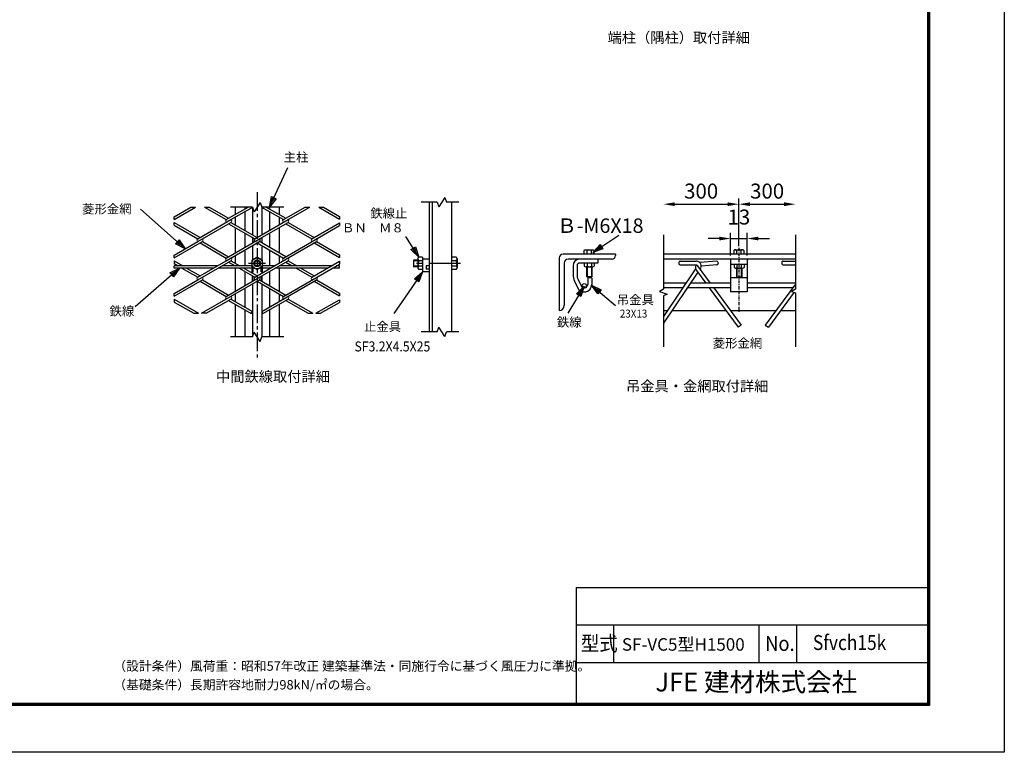
# Model space of a CAD drawing. Extents: x 0 to 8910, y 0 to 6300.
# Drawn here: x 4967 to 8910, y 0 to 2934 of the extents above; entities that cross this region are included whole.
import ezdxf
from ezdxf.enums import TextEntityAlignment as Align

# ---------------------------------------------------------------- set-up
doc = ezdxf.new("R2010")
doc.units = 0
doc.header["$LTSCALE"] = 100
doc.header["$MEASUREMENT"] = 0
doc.header["$PDMODE"] = 35
for name, pattern in [('CENTER', [2, 1.25, -0.25, 0.25, -0.25]), ('CENTER2', [1.125, 0.75, -0.125, 0.125, -0.125]), ('CHAINTHIN0', [0.216, 0.118, -0.039, 0.02, -0.039])]:
    doc.linetypes.add(name, pattern=pattern)
doc.layers.get('0').update_dxf_attribs({"linetype": 'CONTINUOUS'})
doc.layers.get('DEFPOINTS').update_dxf_attribs({"linetype": 'CONTINUOUS'})
for name, color, linetype in [('1', 7, 'CONTINUOUS'), ('2', 7, 'CONTINUOUS'), ('CENTLN-LMEC0', 2, 'CHAINTHIN0'), ('D-TTL-TXT', 7, 'CONTINUOUS'), ('EXTCNT-LMEC0', 4, 'CONTINUOUS'), ('WAKU', 7, 'CONTINUOUS')]:
    doc.layers.add(name, color=color, linetype=linetype)
doc.styles.add('KNJYOKO', font='txt.shx', dxfattribs={"height": 1, "bigfont": 'bigfont'})
doc.styles.get("Standard").update_dxf_attribs({"font": 'txt.shx', "bigfont": 'bigfont.shx'})
doc.styles.add('XT', font='txt.shx', dxfattribs={"width": 0.9, "bigfont": 'bigfont'})
doc.styles.add('ゴシック', font='txt')
doc.dimstyles.new('15倍', dxfattribs={"dimscale": 15, "dimtxt": 4, "dimasz": 3, "dimexe": 1.5, "dimexo": 1, "dimgap": 1.5, "dimtad": 1, "dimdec": 1, "dimdsep": 46, "dimtxsty": 'XT', "dimblk": 'OPEN', "dimcen": -1, "dimclrd": 2, "dimclre": 1, "dimclrt": 3, "dimadec": 0, "dimazin": 0, "dimtfac": 1, "dimtdec": 1, "dimtmove": 2, "dimatfit": 3, "dimldrblk": 'OPEN', "dimfxl": 1, "dimtvp": 0.875, "dimtolj": 1, "dimarcsym": 0})

# ---------------------------------------------------------------- blocks, each defined once
blk = doc.blocks.new('*C2')
at = {"layer": '1', "color": 4, "linetype": 'Continuous'}
for p, q in [((6173.422001, 2034.205956), (6247.00064, 2192.464918)), ((6173.422001, 2034.205956), (6181.607455, 2076.717696)), ((6200.649985, 2067.864337), (6173.422001, 2034.205956)), ((6181.607455, 2076.717696), (6200.649985, 2067.864337)), ((6182.275361, 2053.248486), (6186.368087, 2074.504356)), ((6195.889353, 2070.077676), (6182.275361, 2053.248486))]:
    blk.add_line(p, q, dxfattribs=at)
blk = doc.blocks.new('*C3')
at = {"layer": '1', "color": 4, "linetype": 'Continuous'}
for p, q in [((5835.806209, 1867.185855), (5656.736396, 2025.306115)), ((5797.373348, 1887.114852), (5811.273212, 1902.856317)), ((5807.798246, 1898.920951), (5820.064744, 1881.08572)), ((5811.273212, 1902.856317), (5835.806209, 1867.185855)), ((5835.806209, 1867.185855), (5797.373348, 1887.114852)), ((5820.064744, 1881.08572), (5800.848314, 1891.050218))]:
    blk.add_line(p, q, dxfattribs=at)
blk = doc.blocks.new('*C4')
at = {"layer": '1', "color": 4, "linetype": 'Continuous'}
for p, q in [((6771.122159, 1833.702276), (6719.93045, 1916.222183)), ((6740.058976, 1863.857348), (6757.90409, 1874.927661)), ((6771.122159, 1833.702276), (6740.058976, 1863.857348)), ((6760.051846, 1851.54739), (6744.520255, 1866.624927)), ((6753.442812, 1872.160083), (6760.051846, 1851.54739)), ((6757.90409, 1874.927661), (6771.122159, 1833.702276))]:
    blk.add_line(p, q, dxfattribs=at)
blk = doc.blocks.new('*C5')
at = {"layer": '1', "color": 4, "linetype": 'Continuous'}
for p, q in [((6786.454952, 1775.368997), (6728.681976, 1691.034744)), ((6754.056123, 1746.653747), (6786.454952, 1775.368997)), ((6786.454952, 1775.368997), (6771.380809, 1734.785504)), ((6771.380809, 1734.785504), (6754.056123, 1746.653747)), ((6758.387295, 1743.686686), (6774.586709, 1758.044311)), ((6774.586709, 1758.044311), (6767.049638, 1737.752565))]:
    blk.add_line(p, q, dxfattribs=at)
blk = doc.blocks.new('*C6')
at = {"layer": '1', "color": 4, "linetype": 'Continuous'}
for p, q in [((5813.649533, 1789.862023), (5635.210518, 1634.492007)), ((5775.079108, 1770.200587), (5813.649533, 1789.862023)), ((5778.526643, 1766.241168), (5797.811855, 1776.071886)), ((5797.811855, 1776.071886), (5785.421711, 1758.322329)), ((5813.649533, 1789.862023), (5788.869246, 1754.362909)), ((5788.869246, 1754.362909), (5775.079108, 1770.200587))]:
    blk.add_line(p, q, dxfattribs=at)
blk = doc.blocks.new('*D74')
at = {"color": 1, "lineweight": -2, "transparency": 16777216}
blk.add_line((7847.1, 2027.7), (7847.1, 2217.9), dxfattribs=at)
at = {"color": 2, "lineweight": -2, "transparency": 16777216}
blk.add_line((7589.8, 2195.4), (7802.1, 2195.4), dxfattribs=at)
at = {"color": 2, "transparency": 16777216}
for points in [[(7589.8, 2202.9), (7589.8, 2187.9), (7544.8, 2195.4)], [(7802.1, 2202.9), (7802.1, 2187.9), (7847.1, 2195.4)]]:
    blk.add_solid(points, dxfattribs=at)
at = {"layer": 'DEFPOINTS', "color": 0, "transparency": 16777216}
for p in [(7847.1, 2195.4), (7544.8, 2073.2), (7847.1, 2012.7)]:
    blk.add_point(p, dxfattribs=at)
at = {"color": 3, "transparency": 16777216, "insert": (7695.9, 2247.9), "char_height": 60, "attachment_point": 5, "style": 'XT'}
blk.add_mtext('\\A1;300', dxfattribs=at)
blk = doc.blocks.new('_Open')
at = {"color": 0, "linetype": 'ByBlock', "lineweight": -2}
for p, q in [((-1, 0.167), (0, 0)), ((-1, -0.167), (0, 0)), ((0, 0), (-1, 0))]:
    blk.add_line(p, q, dxfattribs=at)
blk = doc.blocks.new('*D75')
at = {"color": 2, "lineweight": -2, "transparency": 16777216}
for p, q in [((7769.1, 2057.8), (7724.1, 2057.8)), ((7814.1, 2057.8), (7880.1, 2057.8)), ((7925.1, 2057.8), (7970.1, 2057.8))]:
    blk.add_line(p, q, dxfattribs=at)
at = {"color": 1, "lineweight": -2, "transparency": 16777216}
for p, q in [((7814.1, 1990), (7814.1, 2080.3)), ((7880.1, 1990), (7880.1, 2080.3))]:
    blk.add_line(p, q, dxfattribs=at)
at = {"color": 2, "transparency": 16777216}
for points in [[(7769.1, 2065.3), (7769.1, 2050.3), (7814.1, 2057.8)], [(7925.1, 2065.3), (7925.1, 2050.3), (7880.1, 2057.8)]]:
    blk.add_solid(points, dxfattribs=at)
at = {"layer": 'DEFPOINTS', "color": 0, "transparency": 16777216}
for p in [(7880.1, 2057.8), (7814.1, 1975), (7880.1, 1975)]:
    blk.add_point(p, dxfattribs=at)
at = {"color": 3, "transparency": 16777216, "insert": (7847.1, 2144), "char_height": 60, "attachment_point": 5, "style": 'XT'}
blk.add_mtext('\\A1;13', dxfattribs=at)
blk = doc.blocks.new('*C73')
at = {"layer": '1', "color": 4, "linetype": 'Continuous'}
for p, q in [((7801.887321, 3043.734548), (7905.666001, 3114.353287)), ((7801.887321, 3043.734548), (7830.703499, 3076.043643)), ((7830.703499, 3076.043643), (7842.51764, 3058.682019)), ((7842.51764, 3058.682019), (7801.887321, 3043.734548)), ((7819.248945, 3055.548689), (7833.657034, 3071.703237)), ((7839.564105, 3063.022425), (7819.248945, 3055.548689))]:
    blk.add_line(p, q, dxfattribs=at)
blk = doc.blocks.new('*D76')
at = {"color": 2, "lineweight": -2, "transparency": 16777216}
blk.add_line((7892.1, 2195.4), (8028.2, 2195.4), dxfattribs=at)
at = {"color": 2, "transparency": 16777216}
for points in [[(7892.1, 2202.9), (7892.1, 2187.9), (7847.1, 2195.4)], [(8028.2, 2202.9), (8028.2, 2187.9), (8073.2, 2195.4)]]:
    blk.add_solid(points, dxfattribs=at)
at = {"layer": 'DEFPOINTS', "color": 0, "transparency": 16777216}
for p in [(8073.2, 2195.4), (8073.2, 2073.2), (7847.1, 2027.7)]:
    blk.add_point(p, dxfattribs=at)
at = {"color": 3, "transparency": 16777216, "insert": (7960.2, 2247.9), "char_height": 60, "attachment_point": 5, "style": 'XT'}
blk.add_mtext('\\A1;300', dxfattribs=at)

msp = doc.modelspace()

# ---------------------------------------------------------------- linework, layer by layer
for p, q in [((7544.75861, 2073.22828), (7544.75861, 1854.58446)), ((8073.24278, 2073.22828), (8073.24278, 1854.58446)), ((7127.84425, 1980.01779), (7127.84425, 1770.01779)), ((7352.84425, 1995.01779), (7142.84425, 1995.01779)), ((7337.84425, 1975.01779), (7162.84425, 1975.01779)), ((7352.84425, 1995.01779), (7352.84425, 1990.01779)), ((8066.79917, 1995.01779), (7544.75861, 1995.01779)), ((8073.24278, 1995.01779), (7544.75861, 1995.01779)), ((8073.24278, 1975.01779), (7544.75861, 1975.01779)), ((7814.06506, 1975.01779), (7814.06506, 1845.01338)), ((7880.06506, 1975.01779), (7880.06506, 1845.01338)), ((7147.84425, 1960.01779), (7147.84425, 1790.01779)), ((7182.84425, 1949.01779), (7182.84425, 1914.48341)), ((7198.84425, 1949.62044), (7198.84425, 1914.48355)), ((7282.84425, 1959.62044), (7208.84425, 1959.62044)), ((7673.56181, 1937.15855), (7544.75861, 1745.18718)), ((7607.11807, 1962.2003), (7607.09566, 1957.20035)), ((7612.0732, 1952.17799), (7676.79852, 1951.88785)), ((7612.14043, 1967.17784), (7676.86576, 1966.8877)), ((7680.59425, 1950.11618), (7732.69962, 1879.39659)), ((7757.80838, 1967.22098), (7691.3575, 1961.5614)), ((7759.08131, 1952.27509), (7696.77595, 1946.96858)), ((7763.21465, 1962.66333), (7763.63896, 1957.68137)), ((7880.06506, 1954.3743), (7814.06506, 1954.3743)), ((8019.1912, 1962.1656), (8019.16879, 1957.16565)), ((8024.14633, 1952.14329), (8073.24278, 1951.9232)), ((8024.21357, 1967.14314), (8073.24278, 1966.92336)), ((7258.5275, 1905.01779), (7237.19425, 1905.01779)), ((7241.84425, 1900.01779), (7241.84425, 1874.01779)), ((7257.84425, 1900.01779), (7241.84425, 1900.01779)), ((7257.84425, 1900.01779), (7257.84425, 1874.01779)), ((7682.03779, 1922.86912), (7544.75861, 1718.26495)), ((7676.95321, 1929.77013), (7714.06785, 1879.39659)), ((7880.06506, 1900.01779), (7814.06506, 1900.01779)), ((7544.75861, 1854.58446), (7528.82322, 1846.20216)), ((7634.80642, 1879.39659), (7544.75861, 1879.39659)), ((7622.03032, 1860.35478), (7544.75861, 1860.35478)), ((7814.06506, 1860.35478), (7640.09379, 1860.35478)), ((7814.06506, 1879.39659), (7652.86989, 1879.39659)), ((7728.09763, 1860.35478), (7843.7505, 1703.38584)), ((7746.7294, 1860.35478), (7856.46702, 1711.41427)), ((8073.24278, 1879.39659), (7880.06506, 1879.39659)), ((8062.34212, 1860.35478), (7880.06506, 1860.35478)), ((8073.24278, 1875.14962), (7952.6045, 1711.41427)), ((8073.24278, 1854.58446), (8057.30739, 1846.20216)), ((7528.82322, 1846.20216), (7559.42291, 1835.54265)), ((7559.42291, 1835.54265), (7544.75861, 1827.82896)), ((7544.75861, 1827.82896), (7544.75861, 1624.24204)), ((7880.06506, 1845.01338), (7814.06506, 1845.01338)), ((8067.84244, 1842.53223), (7965.32101, 1703.38584)), ((8057.30739, 1846.20216), (8073.24278, 1840.65101)), ((8073.24278, 1840.65101), (8073.24278, 1624.24204)), ((7127.84425, 1770.01779), (7127.84425, 1770.01779)), ((7544.75861, 1770.03929), (7561.43313, 1770.03929)), ((7579.49661, 1770.03929), (7794.64102, 1770.03929)), ((7813.27279, 1770.03929), (7995.79872, 1770.03929)), ((8014.43049, 1770.03929), (8073.24278, 1770.03929)), ((7856.46702, 1711.41427), (7843.7505, 1703.38584)), ((7952.6045, 1711.41427), (7965.32101, 1703.38584))]:
    msp.add_line(p, q)
at = {"color": 0}
for p, q in [((7203.42796, 1893.57038), (7215.09733, 1868.22848)), ((7188.89464, 1886.87826), (7200.60922, 1861.43792))]:
    msp.add_line(p, q, dxfattribs=at)
msp.add_circle((7228.07285, 1869.08193), 8.18664)
for centre, radius, start, end in [((7142.84425, 1980.01779), 15, 90, 180), ((7162.84425, 1960.01779), 15, 90, 180), ((7208.84425, 1949.01779), 26, 90, 180), ((7337.84425, 1990.01779), 15, 270, 0), ((7208.84425, 1949.62044), 10, 90, 180), ((7612.09561, 1957.17794), 5, 179.74316481, 269.74316481), ((7612.11802, 1962.17789), 5, 89.74316481, 179.74316481), ((7693.05474, 1941.63355), 20, 150.20381002, 216.38235253), ((7676.77611, 1946.8879), 5, 32.54977063, 89.74316481), ((7676.77611, 1946.8879), 20, 320.82678282, 89.74316481), ((7693.05474, 1941.63355), 20, 94.86809581, 97.42908113), ((7758.23269, 1962.23902), 5, 4.86809581, 94.86809581), ((7758.657, 1957.25705), 5, 274.86809581, 4.86809581), ((8024.16874, 1957.14324), 5, 179.74316481, 269.74316481), ((8024.19115, 1962.14319), 5, 89.74316481, 179.74316481), ((7227.84425, 1874.01779), 30, 204.79221778, 0), ((7227.84425, 1874.01779), 14, 204.42627074, 0), ((7127.84425, 1790.01779), 20, 270, 0)]:
    msp.add_arc(centre, radius, start, end)
for centre, radius, end in [((7248.84425, 1914.48341), 66, 204.72477116), ((7248.84425, 1914.48355), 50, 204.725)]:
    msp.add_arc(centre, radius, 180, end, dxfattribs=at)
at = {"layer": '1', "color": 4, "linetype": 'CENTER2'}
msp.add_line((5917.59895, 2244.04211), (5917.59895, 1581.44343), dxfattribs=at)
at = {"layer": '1', "color": 4, "linetype": 'Continuous'}
for p, q in [((6669.35534, 2222.48923), (6645.66516, 2185.24192)), ((6669.35534, 2222.48923), (6676.1339, 2203.86557)), ((5652.67923, 2183.86588), (5671.30334, 2183.86565)), ((5706.89401, 2183.86588), (5725.51812, 2183.86588)), ((5898.97575, 2183.86588), (5810.93682, 2183.86588)), ((5898.97575, 2183.86588), (5905.75386, 2165.24222)), ((5929.4445, 2202.48954), (5905.75386, 2165.24222)), ((5929.4445, 2202.48954), (5936.22261, 2183.86588)), ((6024.262, 2183.86588), (5936.22261, 2183.86588)), ((6110.31424, 2183.86565), (6128.93927, 2183.86588)), ((6164.53222, 2183.86565), (6183.15176, 2183.86565)), ((6638.88659, 2203.86557), (6574.90131, 2203.86557)), ((6638.88659, 2203.86557), (6645.66516, 2185.24192)), ((6725.46435, 2203.86534), (6676.1339, 2203.86557)), ((5585.8906, 2134.5526), (5585.8906, 2145.30524)), ((6247.41491, 2146.76414), (6247.41491, 2136.01264)), ((5585.89014, 2110.86654), (5585.89014, 2121.61941)), ((6247.41491, 2120.16029), (6247.41491, 2109.40765)), ((5585.8906, 1980.93971), (5585.89014, 1991.69212)), ((6247.41445, 1993.15147), (6247.41491, 1982.39975)), ((5585.8906, 1968.00629), (5585.8906, 1957.25411)), ((5585.8906, 1939.52195), (5585.8906, 1948.52204)), ((6247.41445, 1966.54648), (6247.41445, 1955.7943)), ((6247.41491, 1939.52195), (6247.41491, 1948.52204)), ((6561.7731, 1947.69577), (6543.43921, 1947.69555)), ((6561.7731, 1969.02916), (6543.43967, 1969.02916)), ((7239.32743, 1944.95369), (7239.32743, 1905.01779)), ((7256.39414, 1944.95369), (7256.39464, 1905.01779)), ((7839.2436, 1939.6945), (7839.2436, 1905.01759)), ((7856.31031, 1939.6945), (7856.31049, 1905.01723)), ((5585.89014, 1827.32682), (5585.8906, 1838.07878)), ((5585.8906, 1814.3934), (5585.89014, 1803.64145)), ((6247.41445, 1839.53813), (6247.41445, 1828.78572)), ((6247.41445, 1812.93382), (6247.41491, 1802.18095)), ((5664.03817, 1758.52243), (5682.66137, 1758.52243)), ((5714.15872, 1758.52243), (5695.53506, 1758.52243)), ((5894.31892, 1757.67786), (5898.97484, 1765.74182)), ((5936.22261, 1765.37515), (5940.87852, 1757.31073)), ((6121.67319, 1758.52243), (6140.29684, 1758.52243)), ((6153.17099, 1758.52243), (6171.79556, 1758.52243)), ((6638.88659, 1684.17795), (6645.66516, 1702.80161)), ((6669.35534, 1665.5543), (6645.66516, 1702.80161)), ((5898.97575, 1664.17826), (5810.93682, 1664.17826)), ((5898.97575, 1664.17826), (5905.75386, 1682.80192)), ((5929.4445, 1645.5546), (5905.75386, 1682.80192)), ((5929.4445, 1645.5546), (5936.22261, 1664.17826)), ((6024.262, 1664.17826), (5936.22261, 1664.17826)), ((6638.88659, 1684.17795), (6574.90131, 1684.17795)), ((6669.35534, 1665.5543), (6676.1339, 1684.17795)), ((6725.46435, 1684.17818), (6676.1339, 1684.17795))]:
    msp.add_line(p, q, dxfattribs=at)
at = {"layer": '1', "color": 7, "linetype": 'Continuous'}
for p, q in [((5585.8906, 2145.30524), (5652.67923, 2183.86588)), ((5585.8906, 2134.5526), (5671.30334, 2183.86565)), ((5706.89401, 2183.86588), (5794.19548, 2133.46221)), ((5725.51812, 2183.86588), (5803.50777, 2138.83865)), ((5794.19503, 2133.46198), (5881.4965, 2183.86565)), ((5812.81914, 2133.46221), (5900.12016, 2183.86565)), ((5829.55452, 2183.86588), (5829.55452, 2153.8771)), ((5868.14491, 2183.86588), (5868.14445, 2176.15691)), ((5898.97438, 2183.86588), (5898.97484, 2072.9676)), ((5935.71174, 2183.86565), (6023.01322, 2133.46221)), ((5936.22261, 2183.86588), (5936.22215, 2072.6007)), ((5954.33494, 2183.86565), (6032.32459, 2138.83819)), ((5967.07359, 2183.86588), (5967.07313, 2176.51099)), ((6005.64383, 2183.86588), (6005.64383, 2154.24216)), ((6023.01322, 2133.46221), (6110.31424, 2183.86565)), ((6041.63733, 2133.46244), (6128.93927, 2183.86588)), ((6164.53222, 2183.86565), (6247.41491, 2136.01264)), ((6183.15176, 2183.86565), (6247.41491, 2146.76414)), ((6606.77356, 2203.8658), (6606.7731, 1684.17795)), ((6618.77337, 2203.8658), (6618.77337, 1684.17795)), ((6696.77355, 2203.8658), (6696.77309, 1684.17795)), ((5679.78662, 2056.65542), (5812.8196, 2133.46198)), ((5829.55498, 2143.12469), (5829.55498, 2113.04687)), ((5868.14445, 2165.40427), (5868.14217, 2090.76866)), ((5908.60481, 2056.65565), (6041.63779, 2133.46244)), ((5967.07359, 2165.7595), (5967.07359, 2090.41275)), ((6005.64383, 2143.49067), (6005.64338, 2112.68066)), ((5585.89014, 2121.61941), (5689.0989, 2062.03186)), ((5585.89014, 2110.86654), (5679.78662, 2056.65565)), ((5679.78616, 2045.90324), (5812.8196, 2122.7098)), ((5803.50731, 2117.3336), (5908.60481, 2056.65565)), ((5812.81914, 2122.7098), (5917.91618, 2062.03186)), ((5829.55544, 2102.29423), (5829.55589, 2000.26444)), ((5927.22755, 2056.65565), (6041.63687, 2122.7098)), ((6005.64292, 2101.92871), (6005.642, 2000.63065)), ((6023.01368, 1979.84909), (6247.41491, 2109.40765)), ((6032.3255, 2117.33405), (6137.42254, 2056.65611)), ((6041.63733, 2122.71003), (6146.73437, 2062.03209)), ((6137.42254, 2056.65611), (6247.41491, 2120.16029)), ((5794.19594, 1979.84932), (5927.22801, 2056.65565)), ((5868.14217, 2080.01647), (5868.14033, 2022.5415)), ((5898.97484, 2062.21542), (5898.97484, 2040.3437)), ((5936.22215, 2061.84875), (5936.22215, 2040.70991)), ((5967.07359, 2079.66102), (5967.07359, 2022.89833)), ((5585.89014, 1991.69212), (5679.78662, 2045.90301)), ((5585.8906, 1980.93971), (5698.41027, 2045.90324)), ((5689.09844, 2040.52704), (5794.19594, 1979.84932)), ((5698.41027, 2045.90324), (5803.50777, 1985.2253)), ((5794.19594, 1969.09691), (5927.22801, 2045.90347)), ((5868.13988, 2011.78886), (5868.13805, 1948.52204)), ((5898.97484, 2029.59129), (5898.97438, 1972.60979)), ((5908.60481, 1903.04299), (6156.0462, 2045.9037)), ((5917.91572, 2040.52727), (6023.01322, 1979.84932)), ((6032.75168, 1984.97902), (5927.22801, 2045.90301)), ((5936.22215, 2029.95773), (5936.22215, 1972.61116)), ((5967.07359, 2012.14592), (5967.07313, 1948.52204)), ((6146.73483, 2040.52727), (6247.41491, 1982.39975)), ((6156.0462, 2045.90324), (6247.41445, 1993.15147)), ((7232.42731, 2012.27503), (7261.11115, 2012.2754)), ((7832.34348, 2012.67238), (7861.02732, 2012.67275)), ((5829.55589, 1989.51225), (5829.55635, 1959.43352)), ((5917.59895, 1983.36289), (5895.9481, 1970.86273)), ((5939.2498, 1970.86273), (5917.59895, 1983.36289)), ((6005.64246, 1989.87846), (6005.642, 1959.06731)), ((6543.44013, 1971.69564), (6543.43967, 1945.02907)), ((6561.7731, 1971.69564), (6543.44013, 1971.69564)), ((6561.77356, 1976.27922), (6561.77356, 1940.44594)), ((6580.10654, 1983.36243), (6564.77374, 1983.3622)), ((6580.10699, 1983.36243), (6580.10654, 1925.02892)), ((6606.77356, 1975.02907), (6580.10699, 1975.02907)), ((6715.43474, 1983.36266), (6696.77355, 1983.36243)), ((6718.4395, 1976.28632), (6718.43996, 1940.43152)), ((7226.76624, 2009.87122), (7226.76642, 1994.94227)), ((7238.09955, 2009.85841), (7238.09955, 1994.9419)), ((7255.43305, 2009.87745), (7255.43305, 1994.9419)), ((7266.76636, 2009.917), (7266.76636, 1994.9419)), ((7282.84425, 1975.01779), (7282.84425, 1959.62044)), ((7826.68241, 2010.26857), (7826.68259, 1995.33962)), ((7838.01572, 2010.25575), (7838.01572, 1995.33925)), ((7855.34922, 2010.2748), (7855.34922, 1995.33925)), ((7866.68253, 2010.31435), (7866.68253, 1995.33925)), ((5585.8906, 1968.00629), (5619.63785, 1948.52204)), ((5585.8906, 1957.25411), (5601.01419, 1948.52204)), ((5758.55904, 1948.52227), (5585.8906, 1948.52204)), ((5742.97036, 1939.52195), (5585.8906, 1939.52195)), ((5616.60425, 1939.52195), (5679.78616, 1903.04253)), ((5635.22699, 1939.52195), (5689.0989, 1908.41897)), ((5679.78662, 1892.29035), (5812.81914, 1969.09691)), ((5679.78662, 1903.04276), (5794.19548, 1969.09691)), ((5895.94856, 1939.52218), (5761.59402, 1939.52195)), ((5895.94856, 1948.52204), (5777.1827, 1948.52227)), ((5803.50777, 1963.72048), (5829.83193, 1948.52227)), ((5812.8196, 1969.09645), (5848.45467, 1948.52227)), ((5829.55589, 1939.52195), (5829.55727, 1846.652)), ((5829.55635, 1948.68088), (5829.55635, 1948.52227)), ((5845.42015, 1939.52195), (5908.60481, 1903.04253)), ((5864.04289, 1939.52195), (5917.91664, 1908.41897)), ((5868.13805, 1939.52195), (5868.13759, 1937.15828)), ((5895.9481, 1970.86273), (5895.94856, 1925.02915)), ((5895.9481, 1945.86289), (5917.59895, 1933.36274)), ((5900.94871, 1942.97577), (5900.94871, 1925.02915)), ((5906.93123, 1939.52195), (5900.94871, 1939.52172)), ((5908.60435, 1892.29012), (6041.63687, 1969.09668)), ((5917.59895, 1933.36274), (5939.2498, 1945.86289)), ((5934.2501, 1939.52218), (5928.26713, 1939.52195)), ((5934.2501, 1925.02892), (5934.2501, 1942.97623)), ((5939.25025, 1925.02892), (5939.2498, 1970.86273)), ((5987.37632, 1948.52204), (5939.25025, 1948.52227)), ((5971.78855, 1939.52218), (5939.25025, 1939.52218)), ((5967.07359, 1939.52218), (5967.07359, 1936.80031)), ((6200.60674, 1939.52195), (5990.41221, 1939.52218)), ((6005.64246, 1939.52218), (6005.64109, 1847.01799)), ((6216.19497, 1948.52204), (6006.00135, 1948.5225)), ((6023.01322, 1826.23574), (6247.41445, 1955.7943)), ((6032.3255, 1963.72071), (6058.64874, 1948.52227)), ((6041.63687, 1969.09668), (6077.2724, 1948.52227)), ((6074.23926, 1939.52195), (6137.42254, 1903.04276)), ((6092.862, 1939.52195), (6146.73391, 1908.41874)), ((6137.42254, 1903.04276), (6247.41445, 1966.54648)), ((6247.41491, 1939.52195), (6219.22994, 1939.52195)), ((6247.41491, 1948.52204), (6234.81817, 1948.52181)), ((6561.77264, 1945.02907), (6543.43967, 1945.02907)), ((6580.10654, 1947.52915), (6564.77283, 1947.52892)), ((6580.10654, 1933.36274), (6564.77283, 1933.36251)), ((6580.10699, 1969.19625), (6564.77329, 1969.19602)), ((6606.7731, 1948.36205), (6595.10654, 1948.36228)), ((6595.10654, 1948.36228), (6595.10699, 1935.029)), ((6606.7731, 1935.029), (6595.10699, 1935.029)), ((6715.41872, 1969.19602), (6696.77309, 1969.19602)), ((6715.44253, 1947.52915), (6696.77309, 1947.52915)), ((6715.49196, 1933.36251), (6696.77309, 1933.36251)), ((7227.86082, 1959.62044), (7227.861, 1947.35421)), ((7233.52738, 1944.95406), (7262.19401, 1944.95406)), ((7237.19425, 1944.95369), (7237.19425, 1905.01779)), ((7239.19376, 1959.62081), (7239.19395, 1947.35384)), ((7256.52744, 1959.62044), (7256.52762, 1947.35347)), ((7258.5275, 1944.95333), (7258.5275, 1905.01779)), ((7267.86057, 1959.62044), (7267.86075, 1947.35347)), ((7827.77699, 1954.36125), (7827.77717, 1942.09501)), ((7833.44355, 1939.69487), (7862.11018, 1939.69487)), ((7837.11042, 1939.6945), (7837.11042, 1905.01796)), ((7839.10993, 1954.36161), (7839.11012, 1942.09465)), ((7856.44361, 1954.36125), (7856.44379, 1942.09428)), ((7858.44367, 1939.69413), (7858.44367, 1905.01759)), ((7867.77674, 1954.36125), (7867.77692, 1942.09428)), ((5868.13759, 1926.40587), (5868.13576, 1868.92564)), ((5900.94917, 1925.02915), (5895.94902, 1925.02915)), ((5898.97484, 1925.02892), (5898.97484, 1919.35494)), ((5898.97484, 1908.60253), (5898.97529, 1886.73058)), ((5898.97529, 1886.73058), (5898.97575, 1908.60161)), ((5939.25025, 1925.02892), (5934.2501, 1925.02892)), ((5936.22215, 1925.02892), (5936.22169, 1918.98759)), ((5936.22169, 1908.2354), (5936.22215, 1887.09702)), ((5936.22261, 1887.09725), (5936.22306, 1908.23563)), ((5967.07359, 1926.04744), (5967.07359, 1869.28498)), ((6606.7731, 1925.02892), (6580.10654, 1925.02892)), ((7837.11042, 1905.01796), (7858.44367, 1905.01759)), ((5585.89014, 1827.32682), (5698.40982, 1892.29012)), ((5585.8906, 1838.07878), (5679.78662, 1892.29012)), ((5689.09799, 1886.91415), (5794.19503, 1826.2362)), ((5695.53506, 1758.52243), (5927.22801, 1892.29012)), ((5698.41027, 1892.29035), (5803.50777, 1831.61241)), ((5794.19548, 1826.2362), (5908.60481, 1892.29012)), ((5868.1353, 1858.17323), (5868.13301, 1783.54814)), ((5898.97484, 1875.97817), (5898.97529, 1765.74159)), ((5917.91664, 1886.91415), (6023.01322, 1826.23597)), ((5927.22847, 1892.29012), (6032.3255, 1831.61218)), ((5936.22215, 1876.34461), (5936.22215, 1765.37492)), ((5936.22261, 1765.37515), (6156.04574, 1892.29058)), ((5967.07359, 1858.53257), (5967.07359, 1783.18719)), ((6146.73437, 1886.91392), (6247.41445, 1828.78572)), ((6156.04574, 1892.28989), (6247.41445, 1839.53813)), ((5585.8906, 1814.3934), (5682.66137, 1758.52243)), ((5714.15872, 1758.52243), (5812.81914, 1815.48379)), ((5812.81914, 1815.48379), (5898.97484, 1765.74182)), ((5829.55727, 1835.89982), (5829.55727, 1805.81972)), ((5940.87852, 1757.31073), (6041.63733, 1815.48402)), ((6005.64109, 1836.26557), (6005.64109, 1805.45373)), ((6041.63687, 1815.48402), (6140.29684, 1758.52243)), ((5585.89014, 1803.64145), (5664.03817, 1758.52243)), ((5803.50685, 1810.10759), (5894.31892, 1757.67786)), ((5829.55727, 1795.0673), (5829.55818, 1664.17803)), ((6005.64063, 1794.70109), (6005.63971, 1664.17803)), ((6032.32505, 1810.10782), (6121.67319, 1758.52243)), ((6153.17099, 1758.52243), (6247.41445, 1812.93382)), ((6171.79556, 1758.52243), (6247.41491, 1802.18095)), ((5868.13301, 1772.79619), (5868.12935, 1664.17826)), ((5898.97529, 1765.74159), (5898.97575, 1664.17826)), ((5936.22215, 1765.37492), (5936.22215, 1664.17803)), ((5967.07313, 1772.43478), (5967.07359, 1664.17826))]:
    msp.add_line(p, q, dxfattribs=at)
at = {"layer": '1', "color": 4, "linetype": 'CENTER'}
for p, q in [((5951.83738, 1958.36258), (5883.8842, 1958.36258)), ((6731.58648, 1958.36235), (6539.72904, 1958.36235))]:
    msp.add_line(p, q, dxfattribs=at)
at = {"layer": '1', "color": 7, "linetype": 'Continuous'}
for centre, radius in [((5917.59895, 1958.36281), 21.65066), ((5917.59895, 1958.36258), 13.33333)]:
    msp.add_circle(centre, radius, dxfattribs=at)
at = {"layer": '1', "color": 4, "linetype": 'Continuous'}
msp.add_circle((5917.59895, 1958.36258), 10.66667, dxfattribs=at)
at = {"layer": '1', "color": 7, "linetype": 'Continuous'}
for centre, radius, start, end in [((5797.29958, 2128.08601), 6.20787, 120.001609, 239.998383), ((5809.7155, 2128.08624), 6.20787, 300.001677, 59.998322), ((6026.11731, 2128.08601), 6.20787, 120.001609, 239.998383), ((6038.53278, 2128.08601), 6.20787, 300.001677, 59.998322), ((5682.89071, 2051.27945), 6.20787, 120.001609, 239.998383), ((5695.30664, 2051.27945), 6.20787, 300.001677, 59.998322), ((5911.70845, 2051.27945), 6.20787, 120.001609, 239.998383), ((5924.12437, 2051.27945), 6.20787, 300.001677, 59.998322), ((6140.52664, 2051.27968), 6.20787, 120.001609, 239.998383), ((6152.94256, 2051.27968), 6.20787, 300.001677, 59.998322), ((7232.41541, 2004.56446), 7.74748, 43.053954, 136.769257), ((7246.81446, 1995.32606), 16.93968, 59.358398, 120.921937), ((7261.13971, 2004.07557), 8.13899, 45.866851, 134.536072), ((7832.33158, 2004.96181), 7.74748, 43.053954, 136.769257), ((7846.73063, 1995.72341), 16.93968, 59.358398, 120.921937), ((7861.05588, 2004.47292), 8.13899, 45.866851, 134.536072), ((5797.29958, 1974.47289), 6.20787, 120.001609, 239.998383), ((5809.7155, 1974.47289), 6.20787, 300.001677, 59.998322), ((6026.11731, 1974.47266), 6.20787, 120.001609, 239.998383), ((6038.53324, 1974.47266), 6.20787, 300.001677, 59.998322), ((6571.41177, 1976.3012), 9.68436, 133.23149, 226.946793), ((6708.80129, 1976.3012), 9.68436, 313.053954, 46.769257), ((6582.95978, 1958.30239), 21.1746, 149.077941, 210.64148), ((6572.02289, 1940.39582), 10.17374, 135.463164, 224.132401), ((6697.25329, 1958.30239), 21.1746, 329.358398, 30.921937), ((6708.19018, 1940.39582), 10.17374, 315.866851, 44.536072), ((7233.5098, 1952.66463), 7.74748, 223.23149, 316.946793), ((7247.90885, 1961.90303), 16.93968, 239.077941, 300.64148), ((7262.23411, 1953.15352), 8.13899, 225.463164, 314.132401), ((7833.42597, 1947.40544), 7.74748, 223.23149, 316.946793), ((7847.82502, 1956.64384), 16.93968, 239.077941, 300.64148), ((7862.15028, 1947.89433), 8.13899, 225.463164, 314.132401), ((5682.89071, 1897.66656), 6.20787, 120.001609, 239.998383), ((5695.30664, 1897.66656), 6.20787, 300.001677, 59.998322), ((5911.70845, 1897.66656), 6.20787, 120.001609, 239.998383), ((5924.12437, 1897.66656), 6.20787, 300.001677, 59.998322), ((6140.52664, 1897.66656), 6.20787, 120.001609, 239.998383), ((6152.9421, 1897.66656), 6.20787, 300.001677, 59.998322), ((5797.29958, 1820.85977), 6.20787, 120.001609, 239.998383), ((5809.7155, 1820.86), 6.20787, 300.001677, 59.998322), ((6026.11731, 1820.86), 6.20787, 120.001609, 239.998383), ((6038.53324, 1820.85977), 6.20787, 300.001677, 59.998322)]:
    msp.add_arc(centre, radius, start, end, dxfattribs=at)
at = {"layer": '2', "color": 7, "linetype": 'Continuous'}
msp.add_line((6696.77264, 1974.49143), (6696.77264, 1942.21085), dxfattribs=at)
at = {"layer": 'CENTLN-LMEC0'}
msp.add_line((7847.06506, 2020.01779), (7847.06506, 1764.00736), dxfattribs=at)
at = {"layer": 'EXTCNT-LMEC0'}
msp.add_line((6522.33356, 1840.69467), (6465.27758, 1757.11958), dxfattribs=at)
at = {"layer": 'WAKU', "color": 7}
for p, q in [((7194.89122, 660.00001), (7194.89122, 195.00001)), ((7194.89122, 660.00001), (8602.50001, 660.00001)), ((7194.89122, 510.00001), (8602.50001, 510.00001)), ((7344.89122, 510.00001), (7344.89122, 360.00001)), ((7927.50001, 510.00001), (7927.50001, 360.00001)), ((8077.50001, 510.00001), (8077.50001, 360.00001)), ((7194.89122, 360.00001), (8602.50001, 360.00001))]:
    msp.add_line(p, q, dxfattribs=at)
at = {"layer": 'WAKU', "color": 3}
msp.add_lwpolyline([(0, 6300), (8910, 6300), (8910, 0), (0, 0)], close=True, dxfattribs=at)
at = {"layer": 'WAKU', "color": 7}
for points in [[(299.99999, 6112.49999), (8610.00001, 6112.49999), (8610.00001, 187.50001), (299.99999, 187.50001)], [(301.87499, 6110.62499), (8608.12501, 6110.62499), (8608.12501, 189.37501), (301.87499, 189.37501)], [(303.74999, 6108.74999), (8606.25001, 6108.74999), (8606.25001, 191.25001), (303.74999, 191.25001)], [(305.62499, 6106.87499), (8604.37501, 6106.87499), (8604.37501, 193.12501), (305.62499, 193.12501)], [(307.49999, 6104.99999), (8602.50001, 6104.99999), (8602.50001, 195.00001), (307.49999, 195.00001)]]:
    msp.add_lwpolyline(points, close=True, dxfattribs=at)

# ---------------------------------------------------------------- block references
for name, p in [('*C2', (-206.34842, 149.65992)), ('*C3', (-206.34842, 149.65992)), ('*C4', (-206.34842, 149.65992)), ('*C73', (-539.69227, -1042.41032)), ('*C6', (-206.34842, 149.65992)), ('*C5', (-206.34842, 149.65992))]:
    msp.add_blockref(name, p)
for p, rotation in [((13011.42822, 7923.00127), 205.0000000000218), ((2297.98643, 8619.85289), 284.9999999999944)]:
    msp.add_blockref('*C73', p, dxfattribs=dict(rotation=rotation))

# ---------------------------------------------------------------- texts
at = {"color": 4, "style": 'XT', "width": 0.9}
msp.add_text('23X13', height=32, dxfattribs=at).set_placement((7370.53459, 1741.21938))
at = {"layer": '1', "color": 4, "linetype": 'Continuous', "style": 'KNJYOKO'}
for s, height, width, p, p2 in [('端柱（隅柱）取付詳細', 51.428567, 0.95, (7321.32032, 2841.77863), (7891.32028, 2841.77863)), ('主柱', 49.218753, 0.942857, (6024.36087, 2365.49047), (6123.36087, 2365.49047)), ('菱形金網', 46.323533, 0.942857, (5216.85894, 2158.10019), (5414.85893, 2158.10019)), ('鉄線止', 47.250004, 0.942857, (6371.22212, 2140.89286), (6519.72211, 2140.89286)), ('Ｂ-M6X18', 56.250004, 0.942857, (7118.59531, 2080.49881), (7465.09529, 2080.49881)), ('ＢＮ\u3000Ｍ８', 46.875004, 0.942857, (6257.61251, 2082.71659), (6505.11249, 2082.71659)), ('吊金具', 47.250003, 0.942857, (7358.14775, 1794.39156), (7506.64774, 1794.39156)), ('鉄線', 49.218753, 0.942857, (5326.89342, 1749.15407), (5425.89341, 1749.15407)), ('鉄線', 49.218753, 0.942857, (7118.14272, 1704.92764), (7217.14271, 1704.92764)), ('止金具', 47.250003, 0.942857, (6345.8167, 1687.18509), (6494.31668, 1687.18509)), ('菱形金網', 46.323533, 0.942857, (7742.4358, 1620.79345), (7940.43578, 1620.79345)), ('中間鉄線取付詳細', 51.798557, 0.95, (5753.29476, 1484.17827), (6209.29473, 1484.17827)), ('吊金具・金網取付詳細', 51.428567, 0.95, (7395.38429, 1445.74722), (7965.38424, 1445.74722))]:
    msp.add_text(s, height=height, dxfattribs=dict(at, width=width)).set_placement(p, p2, align=Align.ALIGNED)
at = {"layer": 'D-TTL-TXT', "linetype": 'Continuous', "style": 'ゴシック'}
for s, p in [('（設計条件）風荷重：昭和57年改正 建築基準法・同施行令に基づく風圧力に準拠。', (5341.93818, 326.73659)), ('（基礎条件）長期許容地耐力98kN/㎡の場合。', (5341.93818, 251.73659))]:
    msp.add_text(s, height=37.5, dxfattribs=at).set_placement(p)
at = {"layer": 'EXTCNT-LMEC0', "style": 'XT', "width": 0.9}
msp.add_text('SF3.2X4.5X25', height=40, dxfattribs=at).set_placement((6307.65158, 1605.65992))
at = {"layer": 'WAKU', "color": 7, "width": 0.9}
for s, p in [('型式', (7214.24971, 406.13791)), ('No.', (7952.04677, 406.13791))]:
    msp.add_text(s, height=60, dxfattribs=at).set_placement(p)
at = {"layer": 'WAKU', "style": 'XT', "width": 0.85}
msp.add_text('Sfvch15k', height=60, dxfattribs=at).set_placement((8143.56165, 409.74001))
at = {"layer": 'WAKU', "color": 7}
msp.add_text('JFE 建材株式会社', height=75, dxfattribs=at).set_placement((7916.85033, 271.69064), align=Align.MIDDLE)
at = {"layer": 'WAKU', "insert": (7378.48626, 456.99483), "char_height": 50, "attachment_point": 1, "style": 'XT'}
msp.add_mtext_dynamic_manual_height_columns('SF-VC5型H1500', width=644.4894882, gutter_width=1, heights=[0], dxfattribs=at)

# ---------------------------------------------------------------- dimensions: what is measured, and where the dimension line sits
for base, p1, p2, text, override, picture, middle in [((7847.06506, 2195.40514), (7544.75861, 2073.22828), (7847.06506, 2012.67257), '300', {"dimsah": 1, "dimse1": 1}, '*D74', (7695.91183, 2247.90514)), ((8073.24278, 2195.40514), (7847.06506, 2027.67257), (8073.24278, 2073.22828), '300', {"dimsah": 1, "dimse1": 1, "dimse2": 1}, '*D76', (7960.15392, 2247.90514)), ((7880.06506, 2057.76954), (7814.06506, 1975.01779), (7880.06506, 1975.01779), '13', {"dimlfac": 0.066667, "dimsah": 1}, '*D75', (7847.06506, 2144.01954))]:
    dim = msp.add_linear_dim(base=base, p1=p1, p2=p2, text=text, dimstyle='15倍', override=override)
    dim.commit()
    dim.dimension.update_dxf_attribs({"geometry": picture, "text_midpoint": middle})

doc.saveas('drawing.dxf')
